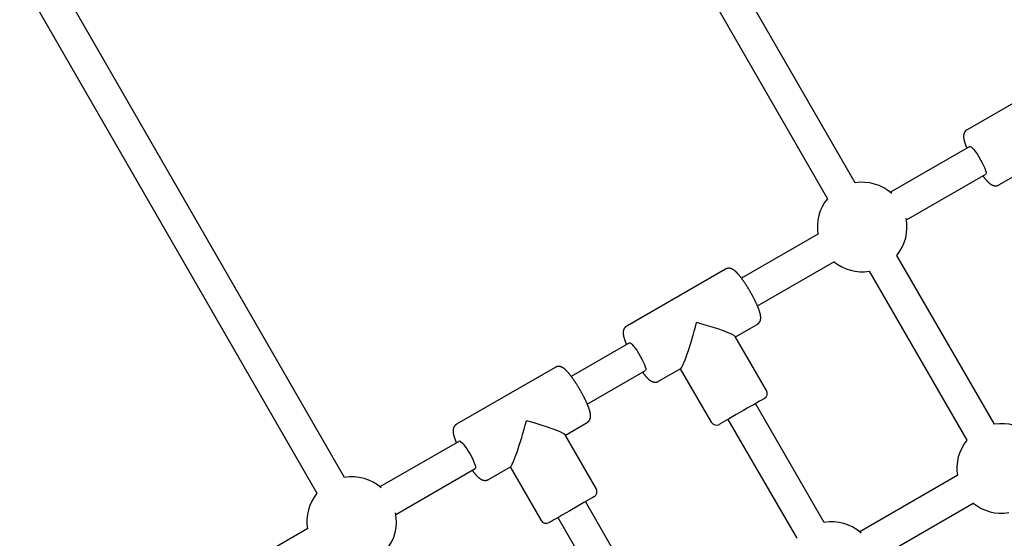
# Model space of a CAD drawing. Extents: x 3538 to 16058, y 6514 to 22395.
# Drawn here: x 10957 to 11451, y 15606 to 15867 of the extents above; entities that cross this region are included whole.
import ezdxf

# ---------------------------------------------------------------- set-up
doc = ezdxf.new("R2010")
doc.units = 0
doc.layers.add('LAYER01', color=7, linetype='Continuous')

msp = doc.modelspace()

# ---------------------------------------------------------------- linework, layer by layer
at = {"layer": 'LAYER01', "color": 7, "linetype": 'Continuous'}
for p, q in [((11375.98, 15784.8), (11226.78, 16043.8)), ((11212.93, 16035.8), (11362.12, 15776.81)), ((11119.72, 15636.85), (10970.52, 15895.85)), ((10956.66, 15887.85), (11105.86, 15628.86)), ((11481.74, 15840.06), (11432.2, 15811.46)), ((11433.63, 15803.05), (11393.76, 15780.03)), ((11401.76, 15766.17), (11441.63, 15789.19)), ((11448.2, 15783.74), (11459.3, 15790.15)), ((11357.58, 15759.14), (11318.98, 15736.85)), ((11445.96, 15663.55), (11396.99, 15748.37)), ((11326.98, 15722.99), (11365.58, 15745.28)), ((11310.9, 15741.42), (11261.36, 15712.82)), ((11383.14, 15740.37), (11432.11, 15655.55)), ((11315.98, 15707.41), (11326.9, 15713.71)), ((11331.48, 15680.56), (11315.87, 15707.6)), ((11262.79, 15704.41), (11233.56, 15687.53)), ((11225.48, 15692.11), (11175.93, 15663.5)), ((11241.56, 15673.68), (11270.79, 15690.56)), ((11277.36, 15685.11), (11288.46, 15691.52)), ((11288.27, 15691.41), (11303.77, 15664.56)), ((11360.54, 15614.23), (11326.06, 15673.96)), ((11230.56, 15658.09), (11241.48, 15664.39)), ((11312.2, 15665.96), (11346.68, 15606.23)), ((11246.06, 15631.24), (11230.45, 15658.28)), ((11177.37, 15655.09), (11137.5, 15632.07)), ((11145.5, 15618.22), (11185.37, 15641.24)), ((11191.93, 15635.79), (11203.04, 15642.2)), ((11202.85, 15642.09), (11218.35, 15615.24)), ((11427.58, 15637.9), (11378.34, 15609.46)), ((11275.12, 15564.92), (11240.63, 15624.65)), ((11386.34, 15595.61), (11435.58, 15624.04)), ((11226.78, 15616.65), (11261.26, 15556.92)), ((11101.32, 15611.19), (11062.71, 15588.9))]:
    msp.add_line(p, q, dxfattribs=at)
for points in [[(11432.22, 15811.42), (11432.13, 15811.37), (11432.05, 15811.32), (11431.97, 15811.28), (11431.88, 15811.23), (11431.8, 15811.17), (11431.72, 15811.12), (11431.65, 15811.06), (11431.57, 15811), (11431.5, 15810.93), (11431.42, 15810.86), (11431.36, 15810.78), (11431.29, 15810.7), (11431.22, 15810.62), (11431.16, 15810.53), (11431.1, 15810.45), (11431.04, 15810.36), (11430.99, 15810.26), (11430.94, 15810.17), (11430.88, 15810.08), (11430.84, 15809.98), (11430.79, 15809.89), (11430.75, 15809.79), (11430.71, 15809.69), (11430.67, 15809.59), (11430.64, 15809.5), (11430.61, 15809.4), (11430.58, 15809.3), (11430.56, 15809.2), (11430.54, 15809.1), (11430.52, 15809.01), (11430.5, 15808.91), (11430.48, 15808.81), (11430.47, 15808.71), (11430.46, 15808.61), (11430.45, 15808.51), (11430.45, 15808.4), (11430.44, 15808.3), (11430.44, 15808.19), (11430.44, 15808.09), (11430.44, 15807.98), (11430.45, 15807.86), (11430.45, 15807.75), (11430.46, 15807.63), (11430.47, 15807.51), (11430.48, 15807.39), (11430.5, 15807.27), (11430.52, 15807.14), (11430.54, 15807.01), (11430.56, 15806.87), (11430.58, 15806.74), (11430.61, 15806.6), (11430.64, 15806.45), (11430.68, 15806.3), (11430.71, 15806.15), (11430.75, 15806), (11430.8, 15805.84), (11430.84, 15805.67), (11430.89, 15805.5), (11430.94, 15805.33), (11430.99, 15805.16), (11431.05, 15804.99), (11431.1, 15804.82), (11431.16, 15804.64), (11431.22, 15804.48), (11431.27, 15804.31), (11431.33, 15804.15), (11431.39, 15803.99), (11431.45, 15803.83), (11431.5, 15803.68), (11431.56, 15803.53), (11431.62, 15803.38), (11431.67, 15803.24), (11431.73, 15803.1), (11431.79, 15802.96), (11431.84, 15802.83), (11431.9, 15802.69), (11431.96, 15802.56), (11432.01, 15802.43), (11432.07, 15802.3), (11432.13, 15802.18)], [(11433.63, 15803.05), (11433.78, 15803.08), (11434.21, 15802.89), (11434.8, 15802.4), (11435.52, 15801.6), (11436.33, 15800.55), (11437.21, 15799.3), (11438.11, 15797.89), (11438.99, 15796.4), (11439.8, 15794.9), (11440.52, 15793.46), (11441.09, 15792.14), (11441.51, 15791), (11441.74, 15790.11), (11441.79, 15789.49), (11441.63, 15789.19)], [(11440.13, 15788.32), (11440.23, 15788.19), (11440.33, 15788.05), (11440.42, 15787.92), (11440.53, 15787.79), (11440.63, 15787.65), (11440.73, 15787.52), (11440.83, 15787.39), (11440.94, 15787.26), (11441.04, 15787.12), (11441.15, 15786.99), (11441.26, 15786.85), (11441.37, 15786.72), (11441.49, 15786.59), (11441.6, 15786.45), (11441.72, 15786.32), (11441.84, 15786.18), (11441.96, 15786.05), (11442.08, 15785.91), (11442.21, 15785.78), (11442.33, 15785.65), (11442.45, 15785.52), (11442.58, 15785.39), (11442.7, 15785.27), (11442.82, 15785.15), (11442.94, 15785.03), (11443.06, 15784.92), (11443.17, 15784.82), (11443.29, 15784.72), (11443.4, 15784.62), (11443.51, 15784.53), (11443.62, 15784.44), (11443.73, 15784.36), (11443.83, 15784.28), (11443.94, 15784.2), (11444.05, 15784.13), (11444.15, 15784.06), (11444.25, 15783.99), (11444.36, 15783.93), (11444.46, 15783.87), (11444.56, 15783.82), (11444.66, 15783.76), (11444.76, 15783.71), (11444.86, 15783.67), (11444.96, 15783.62), (11445.06, 15783.58), (11445.16, 15783.54), (11445.26, 15783.5), (11445.36, 15783.47), (11445.46, 15783.44), (11445.56, 15783.41), (11445.67, 15783.39), (11445.78, 15783.36), (11445.89, 15783.34), (11446, 15783.32), (11446.11, 15783.31), (11446.22, 15783.3), (11446.33, 15783.29), (11446.45, 15783.29), (11446.56, 15783.29), (11446.67, 15783.29), (11446.79, 15783.3), (11446.9, 15783.31), (11447, 15783.32), (11447.11, 15783.34), (11447.21, 15783.36), (11447.3, 15783.38), (11447.39, 15783.4), (11447.48, 15783.42), (11447.56, 15783.45), (11447.64, 15783.48), (11447.71, 15783.5), (11447.78, 15783.53), (11447.84, 15783.56), (11447.9, 15783.59), (11447.95, 15783.61), (11448.01, 15783.64), (11448.06, 15783.66), (11448.1, 15783.69), (11448.15, 15783.72), (11448.2, 15783.74)], [(11326.9, 15713.71), (11327, 15713.78), (11327.1, 15713.85), (11327.2, 15713.93), (11327.3, 15714), (11327.4, 15714.08), (11327.49, 15714.16), (11327.58, 15714.24), (11327.67, 15714.32), (11327.75, 15714.41), (11327.82, 15714.49), (11327.9, 15714.59), (11327.97, 15714.68), (11328.03, 15714.77), (11328.09, 15714.87), (11328.15, 15714.97), (11328.2, 15715.06), (11328.25, 15715.16), (11328.3, 15715.26), (11328.34, 15715.36), (11328.38, 15715.46), (11328.42, 15715.55), (11328.45, 15715.65), (11328.48, 15715.75), (11328.51, 15715.85), (11328.53, 15715.95), (11328.56, 15716.04), (11328.58, 15716.14), (11328.59, 15716.24), (11328.61, 15716.34), (11328.62, 15716.44), (11328.63, 15716.54), (11328.64, 15716.64), (11328.65, 15716.74), (11328.65, 15716.85), (11328.66, 15716.95), (11328.66, 15717.06), (11328.66, 15717.17), (11328.65, 15717.28), (11328.65, 15717.39), (11328.64, 15717.51), (11328.63, 15717.63), (11328.62, 15717.76), (11328.6, 15717.88), (11328.58, 15718.01), (11328.56, 15718.15), (11328.54, 15718.29), (11328.51, 15718.43), (11328.48, 15718.57), (11328.45, 15718.72), (11328.42, 15718.87), (11328.38, 15719.03), (11328.34, 15719.19), (11328.3, 15719.35), (11328.25, 15719.51), (11328.2, 15719.68), (11328.15, 15719.86), (11328.09, 15720.04), (11328.04, 15720.22), (11327.97, 15720.41), (11327.91, 15720.59), (11327.84, 15720.79), (11327.78, 15720.98), (11327.7, 15721.17), (11327.63, 15721.37), (11327.56, 15721.57), (11327.48, 15721.77), (11327.4, 15721.97), (11327.32, 15722.17), (11327.24, 15722.37), (11327.15, 15722.58), (11327.07, 15722.79), (11326.98, 15722.99), (11326.89, 15723.2), (11326.79, 15723.42), (11326.7, 15723.63), (11326.6, 15723.85), (11326.5, 15724.07), (11326.4, 15724.28), (11326.3, 15724.5), (11326.2, 15724.73), (11326.09, 15724.95), (11325.99, 15725.17), (11325.88, 15725.39), (11325.77, 15725.62), (11325.66, 15725.84), (11325.55, 15726.07), (11325.43, 15726.3), (11325.32, 15726.52), (11325.2, 15726.75), (11325.08, 15726.98), (11324.96, 15727.21), (11324.84, 15727.43), (11324.72, 15727.66), (11324.6, 15727.89), (11324.48, 15728.12), (11324.35, 15728.35), (11324.23, 15728.58), (11324.1, 15728.81), (11323.97, 15729.04), (11323.84, 15729.27), (11323.71, 15729.5), (11323.58, 15729.73), (11323.45, 15729.96), (11323.32, 15730.19), (11323.19, 15730.42), (11323.06, 15730.64), (11322.92, 15730.87), (11322.79, 15731.09), (11322.65, 15731.32), (11322.52, 15731.54), (11322.38, 15731.77), (11322.25, 15731.99), (11322.11, 15732.21), (11321.98, 15732.43), (11321.84, 15732.65), (11321.7, 15732.87), (11321.56, 15733.09), (11321.43, 15733.3), (11321.29, 15733.51), (11321.15, 15733.73), (11321.01, 15733.94), (11320.88, 15734.15), (11320.74, 15734.35), (11320.6, 15734.56), (11320.46, 15734.76), (11320.33, 15734.96), (11320.19, 15735.16), (11320.05, 15735.36), (11319.91, 15735.56), (11319.78, 15735.75), (11319.64, 15735.94), (11319.51, 15736.13), (11319.37, 15736.32), (11319.24, 15736.5), (11319.1, 15736.69), (11318.97, 15736.87), (11318.83, 15737.04), (11318.7, 15737.22), (11318.57, 15737.39), (11318.44, 15737.56), (11318.3, 15737.73), (11318.17, 15737.89), (11318.04, 15738.06), (11317.91, 15738.22), (11317.78, 15738.37), (11317.65, 15738.53), (11317.52, 15738.68), (11317.39, 15738.83), (11317.26, 15738.98), (11317.13, 15739.12), (11317.01, 15739.26), (11316.88, 15739.4), (11316.75, 15739.54), (11316.62, 15739.67), (11316.49, 15739.8), (11316.36, 15739.93), (11316.23, 15740.06), (11316.11, 15740.18), (11315.98, 15740.29), (11315.86, 15740.4), (11315.74, 15740.51), (11315.62, 15740.61), (11315.5, 15740.71), (11315.38, 15740.8), (11315.27, 15740.89), (11315.15, 15740.97), (11315.04, 15741.05), (11314.92, 15741.13), (11314.8, 15741.2), (11314.69, 15741.27), (11314.57, 15741.33), (11314.46, 15741.39), (11314.34, 15741.45), (11314.23, 15741.5), (11314.11, 15741.55), (11314, 15741.6), (11313.89, 15741.64), (11313.78, 15741.68), (11313.67, 15741.72), (11313.56, 15741.75), (11313.45, 15741.78), (11313.34, 15741.8), (11313.23, 15741.82), (11313.12, 15741.84), (11313.01, 15741.85), (11312.9, 15741.86), (11312.79, 15741.87), (11312.68, 15741.87), (11312.56, 15741.87), (11312.45, 15741.87), (11312.34, 15741.87), (11312.23, 15741.86), (11312.13, 15741.85), (11312.02, 15741.84), (11311.92, 15741.82), (11311.82, 15741.8), (11311.73, 15741.78), (11311.64, 15741.76), (11311.55, 15741.73), (11311.46, 15741.7), (11311.39, 15741.66), (11311.31, 15741.63), (11311.24, 15741.59), (11311.17, 15741.55), (11311.1, 15741.51), (11311.04, 15741.47), (11310.97, 15741.43), (11310.91, 15741.38)], [(11261.37, 15712.78), (11261.29, 15712.74), (11261.21, 15712.69), (11261.12, 15712.64), (11261.04, 15712.59), (11260.96, 15712.54), (11260.88, 15712.48), (11260.8, 15712.42), (11260.73, 15712.36), (11260.65, 15712.29), (11260.58, 15712.22), (11260.51, 15712.14), (11260.45, 15712.07), (11260.38, 15711.98), (11260.32, 15711.9), (11260.26, 15711.81), (11260.2, 15711.72), (11260.15, 15711.63), (11260.09, 15711.54), (11260.04, 15711.44), (11259.99, 15711.35), (11259.95, 15711.25), (11259.91, 15711.15), (11259.87, 15711.06), (11259.83, 15710.96), (11259.8, 15710.86), (11259.77, 15710.76), (11259.74, 15710.67), (11259.72, 15710.57), (11259.69, 15710.47), (11259.67, 15710.37), (11259.66, 15710.27), (11259.64, 15710.17), (11259.63, 15710.07), (11259.62, 15709.97), (11259.61, 15709.87), (11259.6, 15709.77), (11259.6, 15709.66), (11259.6, 15709.56), (11259.6, 15709.45), (11259.6, 15709.34), (11259.6, 15709.23), (11259.61, 15709.11), (11259.62, 15709), (11259.63, 15708.88), (11259.64, 15708.76), (11259.66, 15708.63), (11259.67, 15708.5), (11259.69, 15708.37), (11259.72, 15708.24), (11259.74, 15708.1), (11259.77, 15707.96), (11259.8, 15707.82), (11259.83, 15707.67), (11259.87, 15707.52), (11259.91, 15707.36), (11259.95, 15707.2), (11260, 15707.04), (11260.05, 15706.87), (11260.1, 15706.7), (11260.15, 15706.53), (11260.21, 15706.35), (11260.26, 15706.18), (11260.32, 15706.01), (11260.38, 15705.84), (11260.43, 15705.67), (11260.49, 15705.51), (11260.55, 15705.35), (11260.6, 15705.2), (11260.66, 15705.04), (11260.72, 15704.89), (11260.78, 15704.75), (11260.83, 15704.6), (11260.89, 15704.46), (11260.95, 15704.33), (11261, 15704.19), (11261.06, 15704.06), (11261.11, 15703.93), (11261.17, 15703.8), (11261.23, 15703.67), (11261.28, 15703.54)], [(11262.79, 15704.41), (11262.94, 15704.44), (11263.37, 15704.26), (11263.95, 15703.76), (11264.67, 15702.97), (11265.49, 15701.92), (11266.37, 15700.66), (11267.27, 15699.25), (11268.15, 15697.77), (11268.96, 15696.26), (11269.67, 15694.82), (11270.25, 15693.5), (11270.67, 15692.37), (11270.9, 15691.47), (11270.94, 15690.86), (11270.79, 15690.56)], [(11241.48, 15664.39), (11241.58, 15664.46), (11241.68, 15664.54), (11241.78, 15664.61), (11241.88, 15664.68), (11241.98, 15664.76), (11242.07, 15664.84), (11242.16, 15664.92), (11242.25, 15665), (11242.33, 15665.09), (11242.4, 15665.18), (11242.48, 15665.27), (11242.54, 15665.36), (11242.61, 15665.46), (11242.67, 15665.55), (11242.73, 15665.65), (11242.78, 15665.75), (11242.83, 15665.84), (11242.88, 15665.94), (11242.92, 15666.04), (11242.96, 15666.14), (11243, 15666.24), (11243.03, 15666.33), (11243.06, 15666.43), (11243.09, 15666.53), (11243.11, 15666.63), (11243.14, 15666.73), (11243.16, 15666.82), (11243.17, 15666.92), (11243.19, 15667.02), (11243.2, 15667.12), (11243.21, 15667.22), (11243.22, 15667.32), (11243.23, 15667.43), (11243.23, 15667.53), (11243.24, 15667.63), (11243.24, 15667.74), (11243.24, 15667.85), (11243.23, 15667.96), (11243.23, 15668.08), (11243.22, 15668.19), (11243.21, 15668.31), (11243.19, 15668.44), (11243.18, 15668.57), (11243.16, 15668.7), (11243.14, 15668.83), (11243.12, 15668.97), (11243.09, 15669.11), (11243.06, 15669.25), (11243.03, 15669.4), (11243, 15669.55), (11242.96, 15669.71), (11242.92, 15669.87), (11242.88, 15670.03), (11242.83, 15670.2), (11242.78, 15670.37), (11242.73, 15670.54), (11242.67, 15670.72), (11242.62, 15670.9), (11242.55, 15671.09), (11242.49, 15671.28), (11242.42, 15671.47), (11242.35, 15671.66), (11242.28, 15671.86), (11242.21, 15672.05), (11242.14, 15672.25), (11242.06, 15672.45), (11241.98, 15672.65), (11241.9, 15672.85), (11241.82, 15673.06), (11241.73, 15673.26), (11241.65, 15673.47), (11241.56, 15673.68), (11241.47, 15673.89), (11241.37, 15674.1), (11241.28, 15674.31), (11241.18, 15674.53), (11241.08, 15674.75), (11240.98, 15674.97), (11240.88, 15675.19), (11240.78, 15675.41), (11240.67, 15675.63), (11240.57, 15675.85), (11240.46, 15676.08), (11240.35, 15676.3), (11240.24, 15676.52), (11240.12, 15676.75), (11240.01, 15676.98), (11239.9, 15677.2), (11239.78, 15677.43), (11239.66, 15677.66), (11239.54, 15677.89), (11239.42, 15678.12), (11239.3, 15678.35), (11239.18, 15678.58), (11239.06, 15678.81), (11238.93, 15679.03), (11238.81, 15679.26), (11238.68, 15679.49), (11238.55, 15679.72), (11238.42, 15679.95), (11238.29, 15680.18), (11238.16, 15680.41), (11238.03, 15680.64), (11237.9, 15680.87), (11237.77, 15681.1), (11237.64, 15681.32), (11237.5, 15681.55), (11237.37, 15681.78), (11237.23, 15682), (11237.1, 15682.23), (11236.96, 15682.45), (11236.83, 15682.67), (11236.69, 15682.89), (11236.55, 15683.11), (11236.42, 15683.33), (11236.28, 15683.55), (11236.14, 15683.77), (11236.01, 15683.98), (11235.87, 15684.2), (11235.73, 15684.41), (11235.59, 15684.62), (11235.45, 15684.83), (11235.32, 15685.04), (11235.18, 15685.24), (11235.04, 15685.44), (11234.9, 15685.65), (11234.77, 15685.85), (11234.63, 15686.04), (11234.49, 15686.24), (11234.36, 15686.43), (11234.22, 15686.62), (11234.09, 15686.81), (11233.95, 15687), (11233.81, 15687.19), (11233.68, 15687.37), (11233.55, 15687.55), (11233.41, 15687.73), (11233.28, 15687.9), (11233.15, 15688.07), (11233.01, 15688.24), (11232.88, 15688.41), (11232.75, 15688.58), (11232.62, 15688.74), (11232.49, 15688.9), (11232.36, 15689.05), (11232.23, 15689.21), (11232.1, 15689.36), (11231.97, 15689.51), (11231.84, 15689.66), (11231.71, 15689.8), (11231.58, 15689.94), (11231.46, 15690.08), (11231.33, 15690.22), (11231.2, 15690.35), (11231.07, 15690.49), (11230.94, 15690.61), (11230.81, 15690.74), (11230.69, 15690.86), (11230.56, 15690.97), (11230.44, 15691.09), (11230.32, 15691.19), (11230.2, 15691.29), (11230.08, 15691.39), (11229.96, 15691.48), (11229.85, 15691.57), (11229.73, 15691.65), (11229.62, 15691.73), (11229.5, 15691.81), (11229.38, 15691.88), (11229.27, 15691.95), (11229.15, 15692.02), (11229.03, 15692.08), (11228.92, 15692.13), (11228.8, 15692.19), (11228.69, 15692.24), (11228.58, 15692.28), (11228.47, 15692.32), (11228.36, 15692.36), (11228.25, 15692.4), (11228.14, 15692.43), (11228.03, 15692.46), (11227.92, 15692.48), (11227.81, 15692.5), (11227.7, 15692.52), (11227.59, 15692.53), (11227.48, 15692.54), (11227.37, 15692.55), (11227.25, 15692.56), (11227.14, 15692.56), (11227.03, 15692.55), (11226.92, 15692.55), (11226.81, 15692.54), (11226.71, 15692.53), (11226.6, 15692.52), (11226.5, 15692.5), (11226.4, 15692.48), (11226.31, 15692.46), (11226.22, 15692.44), (11226.13, 15692.41), (11226.04, 15692.38), (11225.96, 15692.35), (11225.89, 15692.31), (11225.82, 15692.27), (11225.75, 15692.23), (11225.68, 15692.19), (11225.62, 15692.15), (11225.55, 15692.11), (11225.49, 15692.06)], [(11269.28, 15689.68), (11269.38, 15689.55), (11269.48, 15689.42), (11269.58, 15689.28), (11269.68, 15689.15), (11269.78, 15689.02), (11269.89, 15688.89), (11269.99, 15688.75), (11270.1, 15688.62), (11270.2, 15688.49), (11270.31, 15688.35), (11270.42, 15688.22), (11270.53, 15688.09), (11270.65, 15687.95), (11270.76, 15687.82), (11270.88, 15687.68), (11271, 15687.55), (11271.12, 15687.41), (11271.24, 15687.28), (11271.36, 15687.14), (11271.49, 15687.01), (11271.61, 15686.88), (11271.74, 15686.76), (11271.86, 15686.63), (11271.98, 15686.51), (11272.1, 15686.4), (11272.21, 15686.29), (11272.33, 15686.18), (11272.44, 15686.08), (11272.55, 15685.99), (11272.67, 15685.9), (11272.78, 15685.81), (11272.88, 15685.72), (11272.99, 15685.64), (11273.1, 15685.57), (11273.2, 15685.49), (11273.31, 15685.42), (11273.41, 15685.36), (11273.52, 15685.3), (11273.62, 15685.24), (11273.72, 15685.18), (11273.82, 15685.13), (11273.92, 15685.08), (11274.02, 15685.03), (11274.12, 15684.99), (11274.21, 15684.94), (11274.31, 15684.9), (11274.41, 15684.87), (11274.51, 15684.84), (11274.62, 15684.8), (11274.72, 15684.78), (11274.83, 15684.75), (11274.93, 15684.73), (11275.04, 15684.71), (11275.15, 15684.69), (11275.26, 15684.68), (11275.38, 15684.67), (11275.49, 15684.66), (11275.6, 15684.65), (11275.72, 15684.65), (11275.83, 15684.66), (11275.94, 15684.66), (11276.05, 15684.67), (11276.16, 15684.69), (11276.26, 15684.7), (11276.36, 15684.72), (11276.46, 15684.74), (11276.55, 15684.76), (11276.63, 15684.79), (11276.72, 15684.81), (11276.79, 15684.84), (11276.87, 15684.87), (11276.93, 15684.9), (11277, 15684.92), (11277.06, 15684.95), (11277.11, 15684.98), (11277.16, 15685), (11277.21, 15685.03), (11277.26, 15685.05), (11277.31, 15685.08), (11277.36, 15685.11)], [(11330.39, 15676.46), (11330.23, 15676.38), (11329.03, 15675.68), (11328.01, 15675.09), (11326.75, 15674.37), (11325.29, 15673.52), (11323.65, 15672.57), (11321.89, 15671.56), (11320.06, 15670.5), (11318.2, 15669.43), (11316.36, 15668.37), (11314.61, 15667.35), (11312.97, 15666.41), (11311.5, 15665.56), (11310.24, 15664.83), (11308.02, 15663.55), (11307.87, 15663.46)], [(11175.95, 15663.46), (11175.87, 15663.42), (11175.79, 15663.37), (11175.7, 15663.32), (11175.62, 15663.27), (11175.54, 15663.22), (11175.46, 15663.16), (11175.38, 15663.11), (11175.31, 15663.04), (11175.23, 15662.97), (11175.16, 15662.9), (11175.09, 15662.83), (11175.02, 15662.75), (11174.96, 15662.67), (11174.9, 15662.58), (11174.84, 15662.49), (11174.78, 15662.4), (11174.72, 15662.31), (11174.67, 15662.22), (11174.62, 15662.12), (11174.57, 15662.03), (11174.53, 15661.93), (11174.49, 15661.84), (11174.45, 15661.74), (11174.41, 15661.64), (11174.38, 15661.54), (11174.35, 15661.45), (11174.32, 15661.35), (11174.29, 15661.25), (11174.27, 15661.15), (11174.25, 15661.05), (11174.24, 15660.95), (11174.22, 15660.85), (11174.21, 15660.75), (11174.2, 15660.65), (11174.19, 15660.55), (11174.18, 15660.45), (11174.18, 15660.35), (11174.18, 15660.24), (11174.18, 15660.13), (11174.18, 15660.02), (11174.18, 15659.91), (11174.19, 15659.8), (11174.2, 15659.68), (11174.21, 15659.56), (11174.22, 15659.44), (11174.24, 15659.31), (11174.25, 15659.18), (11174.27, 15659.05), (11174.3, 15658.92), (11174.32, 15658.78), (11174.35, 15658.64), (11174.38, 15658.5), (11174.41, 15658.35), (11174.45, 15658.2), (11174.49, 15658.04), (11174.53, 15657.88), (11174.58, 15657.72), (11174.63, 15657.55), (11174.68, 15657.38), (11174.73, 15657.21), (11174.78, 15657.03), (11174.84, 15656.86), (11174.9, 15656.69), (11174.95, 15656.52), (11175.01, 15656.36), (11175.07, 15656.19), (11175.13, 15656.03), (11175.18, 15655.88), (11175.24, 15655.72), (11175.3, 15655.57), (11175.35, 15655.43), (11175.41, 15655.28), (11175.47, 15655.14), (11175.52, 15655.01), (11175.58, 15654.87), (11175.64, 15654.74), (11175.69, 15654.61), (11175.75, 15654.48), (11175.81, 15654.35), (11175.86, 15654.22)], [(11177.37, 15655.09), (11177.52, 15655.12), (11177.95, 15654.94), (11178.53, 15654.44), (11179.25, 15653.65), (11180.07, 15652.6), (11180.95, 15651.34), (11181.85, 15649.94), (11182.73, 15648.45), (11183.54, 15646.95), (11184.25, 15645.5), (11184.83, 15644.18), (11185.25, 15643.05), (11185.48, 15642.15), (11185.52, 15641.54), (11185.37, 15641.24)], [(11183.86, 15640.37), (11183.96, 15640.23), (11184.06, 15640.1), (11184.16, 15639.97), (11184.26, 15639.83), (11184.36, 15639.7), (11184.47, 15639.57), (11184.57, 15639.43), (11184.67, 15639.3), (11184.78, 15639.17), (11184.89, 15639.03), (11185, 15638.9), (11185.11, 15638.77), (11185.22, 15638.63), (11185.34, 15638.5), (11185.46, 15638.36), (11185.58, 15638.23), (11185.7, 15638.09), (11185.82, 15637.96), (11185.94, 15637.83), (11186.07, 15637.69), (11186.19, 15637.56), (11186.31, 15637.44), (11186.44, 15637.31), (11186.56, 15637.19), (11186.68, 15637.08), (11186.79, 15636.97), (11186.91, 15636.87), (11187.02, 15636.77), (11187.13, 15636.67), (11187.24, 15636.58), (11187.35, 15636.49), (11187.46, 15636.41), (11187.57, 15636.33), (11187.68, 15636.25), (11187.78, 15636.18), (11187.89, 15636.11), (11187.99, 15636.04), (11188.09, 15635.98), (11188.2, 15635.92), (11188.3, 15635.86), (11188.4, 15635.81), (11188.5, 15635.76), (11188.6, 15635.71), (11188.69, 15635.67), (11188.79, 15635.63), (11188.89, 15635.59), (11188.99, 15635.55), (11189.09, 15635.52), (11189.2, 15635.49), (11189.3, 15635.46), (11189.41, 15635.43), (11189.51, 15635.41), (11189.62, 15635.39), (11189.73, 15635.37), (11189.84, 15635.36), (11189.96, 15635.35), (11190.07, 15635.34), (11190.18, 15635.34), (11190.3, 15635.34), (11190.41, 15635.34), (11190.52, 15635.35), (11190.63, 15635.36), (11190.74, 15635.37), (11190.84, 15635.38), (11190.94, 15635.4), (11191.04, 15635.42), (11191.13, 15635.45), (11191.21, 15635.47), (11191.29, 15635.5), (11191.37, 15635.52), (11191.44, 15635.55), (11191.51, 15635.58), (11191.57, 15635.6), (11191.63, 15635.63), (11191.69, 15635.66), (11191.74, 15635.68), (11191.79, 15635.71), (11191.84, 15635.74), (11191.89, 15635.76), (11191.93, 15635.79)], [(11244.96, 15627.15), (11244.81, 15627.06), (11244.35, 15626.79), (11243.61, 15626.36), (11242.59, 15625.78), (11241.33, 15625.05), (11239.86, 15624.2), (11238.23, 15623.26), (11236.47, 15622.24), (11232.78, 15620.11), (11230.94, 15619.05), (11229.18, 15618.03), (11227.55, 15617.09), (11226.08, 15616.24), (11224.82, 15615.52), (11223.8, 15614.93), (11223.06, 15614.5), (11222.6, 15614.23), (11222.45, 15614.15)]]:
    msp.add_lwpolyline(points, dxfattribs=at)
for centre, radius, start, end in [((11379.55, 15762.58), 22.5, 48.6335, 99.117), ((11379.55, 15762.58), 22.5, 140.7721, 189.1725), ((11379.55, 15762.58), 22.5, 320.8275, 11.3665), ((11379.55, 15762.58), 22.5, 230.8275, 279.1725), ((11328.89, 15679.06), 3, 300, 30), ((11306.37, 15666.06), 3, 210, 300), ((11449.55, 15641.34), 22.5, 48.6335, 99.1725), ((11449.55, 15641.34), 22.5, 140.8275, 189.1725), ((11123.29, 15614.63), 22.5, 48.6335, 99.1167), ((11123.29, 15614.63), 22.5, 140.7722, 189.1725), ((11243.46, 15629.74), 3, 300, 30), ((11449.55, 15641.34), 22.5, 230.8275, 279.1725), ((11123.29, 15614.63), 22.5, 320.8275, 11.3665), ((11220.95, 15616.74), 3, 210, 300), ((11364.13, 15592.02), 22.5, 48.6335, 99.1725)]:
    msp.add_arc(centre, radius, start, end, dxfattribs=at)
for centre, major_axis, start_param, end_param in [((11294.13, 15713.27), (5.84, 21.78), 3.224275, 4.795072), ((11294.13, 15713.27), (21.78, -5.84), 0.082683, 1.488114), ((11208.71, 15663.95), (5.84, 21.78), 3.224275, 4.795072), ((11208.71, 15663.95), (21.78, -5.84), 0.082683, 1.488114)]:
    msp.add_ellipse(centre, major_axis=major_axis, ratio=0.082872, start_param=start_param, end_param=end_param, dxfattribs=at)

doc.saveas('drawing.dxf')
